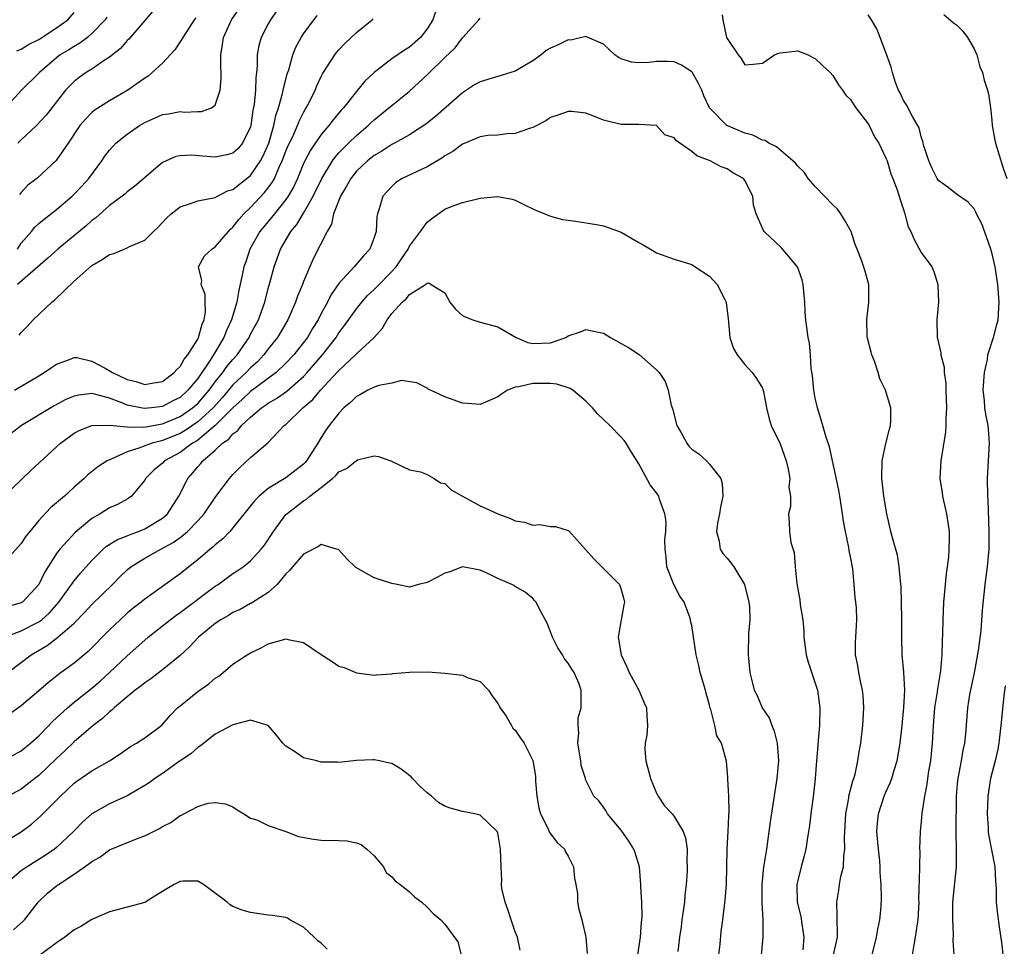
# Model space of a CAD drawing. Units: inches. Extents: x 2592000 to 2595000, y 1515000 to 1518000.
# Drawn here: x 2592705 to 2592816, y 1515204 to 1515309 of the extents above; entities that cross this region are included whole.
import ezdxf

# ---------------------------------------------------------------- set-up
doc = ezdxf.new("R2010")
doc.units = ezdxf.units.IN
doc.header["$MEASUREMENT"] = 0
doc.layers.add('LD25921515_2ft', color=62, linetype='Continuous')

msp = doc.modelspace()

# ---------------------------------------------------------------- linework, layer by layer
at = {"layer": 'LD25921515_2ft'}
for points, elevation in [([(2592704.6, 1515283), (2592705, 1515283.66), (2592706.17, 1515285), (2592706.53, 1515285.47), (2592707, 1515285.91), (2592707.59, 1515286.41), (2592709, 1515287.5), (2592710.76, 1515289), (2592711, 1515289.23), (2592711.87, 1515290.13), (2592712.66, 1515291), (2592714.15, 1515293), (2592714.48, 1515293.52), (2592715, 1515294.2), (2592715.37, 1515294.63), (2592715.74, 1515295), (2592717, 1515296.03), (2592718.42, 1515297), (2592719, 1515297.34), (2592721, 1515298.24), (2592721.68, 1515298.32), (2592723, 1515298.59), (2592723.47, 1515298.53), (2592725, 1515298.58), (2592725.42, 1515298.58), (2592726.56, 1515299), (2592727, 1515299.32), (2592727.56, 1515301), (2592727.66, 1515302.34), (2592727.65, 1515303), (2592727.61, 1515303.61), (2592727.61, 1515305), (2592727.81, 1515306.19), (2592727.91, 1515307), (2592728.85, 1515309), (2592730.22, 1515311)], 8680), ([(2592734.61, 1515311), (2592733.27, 1515309), (2592733, 1515308.53), (2592732.19, 1515307), (2592731.92, 1515306.08), (2592731.74, 1515305), (2592731.75, 1515303.75), (2592731.67, 1515303), (2592731.58, 1515302.42), (2592731.54, 1515301), (2592731.4, 1515299.4), (2592731.27, 1515298.73), (2592731.04, 1515297), (2592731, 1515296.86), (2592730.08, 1515295), (2592729.58, 1515294.42), (2592729, 1515293.88), (2592728.31, 1515293.69), (2592727, 1515293.43), (2592725.53, 1515293.53), (2592724.35, 1515293.65), (2592723, 1515293.58), (2592722.51, 1515293.49), (2592721, 1515292.82), (2592717.87, 1515290.13), (2592717, 1515289.48), (2592716.76, 1515289.24), (2592716.45, 1515289), (2592715, 1515287.95), (2592713.44, 1515286.56), (2592713, 1515286.25), (2592712.35, 1515285.65), (2592709.16, 1515283), (2592708.03, 1515281.97), (2592704.6, 1515279)], 8678), ([(2592720.77, 1515311), (2592717.19, 1515306.81), (2592717, 1515306.64), (2592716.25, 1515305.75), (2592715, 1515304.75), (2592714.3, 1515304.3), (2592713, 1515303.39), (2592712.36, 1515303), (2592711.56, 1515302.44), (2592711, 1515302.01), (2592710.04, 1515301), (2592707.83, 1515298.17), (2592706.72, 1515297), (2592705, 1515295.39), (2592704.63, 1515295)], 8684), ([(2592714.71, 1515309.29), (2592714.51, 1515309), (2592713, 1515307.42), (2592712.51, 1515307), (2592711.66, 1515306.34), (2592711, 1515305.98), (2592710.41, 1515305.59), (2592709.42, 1515305), (2592709, 1515304.68), (2592707.06, 1515303), (2592705.05, 1515301), (2592703.12, 1515298.88)], 8686), ([(2592752.01, 1515309.99), (2592751.64, 1515309), (2592751, 1515307.97), (2592750.25, 1515307), (2592749, 1515305.88), (2592748.44, 1515305.56), (2592747, 1515304.55), (2592745, 1515303.02), (2592743.96, 1515302.04), (2592743.12, 1515301), (2592743, 1515300.88), (2592741.52, 1515299), (2592741.27, 1515298.73), (2592740.35, 1515297.65), (2592739.88, 1515297), (2592739, 1515295.99), (2592737.78, 1515294.22), (2592737.14, 1515293), (2592737, 1515292.71), (2592736.3, 1515291), (2592735.9, 1515290.1), (2592735.27, 1515289), (2592735, 1515288.61), (2592733.7, 1515287), (2592732.04, 1515285), (2592730.92, 1515283), (2592730.44, 1515281.56), (2592730.23, 1515281), (2592730.04, 1515280.04), (2592729.65, 1515278.35), (2592729.42, 1515277), (2592728.82, 1515275), (2592728.25, 1515273.76), (2592727.97, 1515273), (2592726.79, 1515271), (2592726.43, 1515270.43), (2592725, 1515268.34), (2592723.9, 1515267), (2592723, 1515266.2), (2592722.2, 1515265.8), (2592721, 1515265.16), (2592719.78, 1515265), (2592718.92, 1515264.92), (2592717, 1515265.33), (2592716.42, 1515265.58), (2592715, 1515266.1), (2592713.46, 1515266.54), (2592713, 1515266.63), (2592711.54, 1515266.46), (2592711, 1515266.34), (2592710.06, 1515265.94), (2592708.75, 1515265.25), (2592705.03, 1515263), (2592703.88, 1515262.12)], 8672), ([(2592704.51, 1515305.49), (2592705, 1515305.67), (2592705.82, 1515306.18), (2592707, 1515306.76), (2592709, 1515308.09), (2592710.27, 1515309), (2592711, 1515309.81)], 8688), ([(2592704.76, 1515273.24), (2592705, 1515273.53), (2592705.72, 1515274.28), (2592706.35, 1515275), (2592708.47, 1515277), (2592708.77, 1515277.23), (2592711, 1515279.35), (2592713, 1515281.13), (2592714.19, 1515281.81), (2592715, 1515282.39), (2592715.48, 1515282.52), (2592716.68, 1515283), (2592717, 1515283.13), (2592717.28, 1515283.28), (2592719, 1515284.01), (2592719.98, 1515285), (2592720.51, 1515285.49), (2592721.48, 1515286.52), (2592722.01, 1515287), (2592723, 1515287.8), (2592724.17, 1515288.17), (2592725, 1515288.46), (2592726.8, 1515288.8), (2592727, 1515288.86), (2592727.24, 1515289), (2592728.39, 1515289.61), (2592729, 1515289.77), (2592731, 1515291.35), (2592732.13, 1515293), (2592732.43, 1515293.57), (2592733.05, 1515295), (2592733.65, 1515297), (2592733.86, 1515298.14), (2592734.17, 1515299), (2592734.63, 1515300.63), (2592734.7, 1515301), (2592735.15, 1515302.85), (2592735.32, 1515303.32), (2592735.79, 1515305), (2592736.13, 1515305.87), (2592736.74, 1515307), (2592737, 1515307.4), (2592738.54, 1515309.46)], 8676), ([(2592784.43, 1515309.57), (2592784.5, 1515309), (2592784.95, 1515307), (2592785, 1515306.88), (2592786.24, 1515305), (2592786.59, 1515304.59), (2592787, 1515303.87), (2592787.95, 1515303.95), (2592789, 1515304.08), (2592790.39, 1515305), (2592790.81, 1515305.19), (2592791, 1515305.25), (2592793, 1515305.46), (2592794.18, 1515305), (2592794.71, 1515304.71), (2592795, 1515304.6), (2592795.81, 1515303.81), (2592796.7, 1515303), (2592797, 1515302.67), (2592797.61, 1515301.61), (2592798.07, 1515301), (2592798.44, 1515300.44), (2592799, 1515299.94), (2592799.36, 1515299.36), (2592799.61, 1515299), (2592801, 1515297.18), (2592801.11, 1515297), (2592801.71, 1515295.71), (2592802.18, 1515295), (2592803, 1515293.32), (2592803.13, 1515293), (2592803.55, 1515291.55), (2592803.8, 1515291), (2592804.29, 1515289.71), (2592804.61, 1515288.61), (2592805, 1515287.48), (2592805.1, 1515287.1), (2592805.15, 1515287), (2592805.54, 1515285.54), (2592805.83, 1515285), (2592806.18, 1515284.18), (2592807, 1515282.63), (2592808.19, 1515281), (2592808.45, 1515280.45), (2592808.9, 1515279), (2592808.96, 1515277), (2592808.77, 1515275), (2592808.8, 1515273), (2592808.86, 1515272.86), (2592809.23, 1515271.23), (2592809.23, 1515271), (2592809.61, 1515269.61), (2592809.6, 1515269), (2592809.79, 1515267.79), (2592809.79, 1515267), (2592809.86, 1515265), (2592809.78, 1515263.78), (2592809.81, 1515263), (2592809.76, 1515262.24), (2592809.21, 1515259), (2592809.13, 1515257), (2592809.38, 1515255.38), (2592809.42, 1515255), (2592809.53, 1515254.47), (2592809.87, 1515253), (2592810.03, 1515252.03), (2592810.16, 1515251), (2592810.18, 1515250.18), (2592810.15, 1515249), (2592810.08, 1515248.08), (2592809.82, 1515246.18), (2592809.54, 1515243), (2592809.45, 1515241), (2592809.42, 1515239.42), (2592809.38, 1515238.62), (2592809.35, 1515237), (2592809.19, 1515235.19), (2592808.84, 1515233.16), (2592808.81, 1515232.81), (2592808.52, 1515231), (2592808.34, 1515229), (2592808.23, 1515227), (2592808.04, 1515225), (2592807.84, 1515223.84), (2592807.71, 1515223), (2592807.65, 1515222.35), (2592807.38, 1515221), (2592807.09, 1515219.09), (2592807, 1515218.1), (2592806.87, 1515217), (2592806.81, 1515215), (2592806.83, 1515214.83), (2592806.81, 1515213), (2592806.82, 1515212.82), (2592806.71, 1515209.29), (2592806.72, 1515209), (2592806.62, 1515207), (2592806.54, 1515206.54), (2592806.33, 1515205), (2592806.15, 1515204.15), (2592805.96, 1515203)], 8670), ([(2592810.75, 1515203), (2592810.61, 1515204.61), (2592810.65, 1515205.35), (2592810.57, 1515207), (2592810.57, 1515208.57), (2592810.58, 1515209), (2592811.01, 1515213), (2592811, 1515215), (2592810.96, 1515216.96), (2592811, 1515221), (2592811.17, 1515222.83), (2592811.19, 1515223), (2592811.58, 1515225), (2592811.77, 1515226.23), (2592811.94, 1515227), (2592812.05, 1515228.05), (2592812.28, 1515231), (2592812.53, 1515232.53), (2592813.04, 1515234.96), (2592813.5, 1515237.5), (2592813.78, 1515239.78), (2592813.93, 1515242.07), (2592814.26, 1515245), (2592814.52, 1515247), (2592814.69, 1515249), (2592814.72, 1515251), (2592814.59, 1515254.59), (2592814.56, 1515255), (2592814.52, 1515257), (2592814.61, 1515259), (2592814.75, 1515261), (2592814.61, 1515262.61), (2592814.6, 1515263), (2592814.31, 1515264.31), (2592814.23, 1515265), (2592814.17, 1515265.83), (2592814.03, 1515267), (2592814.16, 1515269), (2592814.5, 1515270.5), (2592814.57, 1515271), (2592815.21, 1515273), (2592815.56, 1515274.44), (2592815.71, 1515275), (2592815.84, 1515277), (2592815.69, 1515279), (2592815.38, 1515281), (2592815, 1515282.62), (2592814.89, 1515283), (2592814.4, 1515284.4), (2592813.86, 1515285.86), (2592813.28, 1515287), (2592813.2, 1515287.2), (2592813, 1515287.55), (2592812.31, 1515288.31), (2592811, 1515289.22), (2592810.01, 1515290.01), (2592809, 1515290.72), (2592808.82, 1515291), (2592808.22, 1515292.22), (2592807.85, 1515293), (2592807.29, 1515294.71), (2592807.22, 1515295), (2592807.2, 1515295.2), (2592807, 1515295.74), (2592806.76, 1515296.76), (2592806.04, 1515297.96), (2592805.35, 1515299.35), (2592805, 1515299.85), (2592804.64, 1515300.64), (2592804.44, 1515301), (2592804.1, 1515301.9), (2592803.75, 1515303), (2592803.61, 1515303.61), (2592803, 1515305.3), (2592802.36, 1515307), (2592801.96, 1515307.96), (2592801.36, 1515309), (2592801, 1515309.57)], 8672), ([(2592809.58, 1515309.58), (2592810.66, 1515308.66), (2592811, 1515308.42), (2592811.71, 1515307.71), (2592812.23, 1515307), (2592813, 1515305.71), (2592813.3, 1515305), (2592813.66, 1515303.66), (2592813.95, 1515303), (2592814.14, 1515302.14), (2592814.52, 1515301), (2592814.61, 1515300.61), (2592814.86, 1515299), (2592815, 1515297.62), (2592815.04, 1515297), (2592815.36, 1515295.36), (2592815.41, 1515295), (2592816.27, 1515292.27), (2592816.72, 1515291)], 8674), ([(2592703, 1515254.92), (2592706.1, 1515257.9), (2592709.45, 1515261), (2592711, 1515262.13), (2592711.56, 1515262.44), (2592713, 1515263), (2592715, 1515263.03), (2592717, 1515262.84), (2592718.81, 1515262.81), (2592719.13, 1515262.87), (2592721, 1515263.18), (2592723, 1515264.02), (2592724.42, 1515265), (2592725, 1515265.52), (2592726.29, 1515267), (2592727, 1515267.97), (2592727.84, 1515269), (2592728.32, 1515269.69), (2592729, 1515270.5), (2592729.47, 1515271), (2592730.82, 1515273), (2592731, 1515273.37), (2592731.88, 1515275), (2592732.61, 1515277), (2592733, 1515278.53), (2592733.19, 1515279.19), (2592733.67, 1515281), (2592734.39, 1515283), (2592735.56, 1515285), (2592736.23, 1515285.77), (2592737, 1515287.07), (2592738.1, 1515289), (2592739.06, 1515291), (2592740.28, 1515293), (2592740.57, 1515293.43), (2592741, 1515293.9), (2592742.09, 1515295), (2592743, 1515295.89), (2592744.32, 1515297), (2592744.66, 1515297.34), (2592745, 1515297.65), (2592746.68, 1515299), (2592747, 1515299.28), (2592749, 1515300.91), (2592751.13, 1515302.87), (2592753, 1515304.71), (2592754.17, 1515305.83), (2592755, 1515306.94), (2592755.07, 1515307), (2592756.86, 1515309), (2592757, 1515309.18)], 8670), ([(2592704.25, 1515267), (2592707, 1515268.65), (2592707.62, 1515269), (2592708.42, 1515269.58), (2592709, 1515269.97), (2592710.49, 1515270.49), (2592711, 1515270.71), (2592711.3, 1515270.7), (2592713, 1515270.29), (2592714.51, 1515269.49), (2592715.36, 1515269), (2592717, 1515268.21), (2592717.99, 1515267.99), (2592719, 1515267.64), (2592719.81, 1515267.81), (2592721, 1515267.99), (2592722.34, 1515269), (2592722.65, 1515269.35), (2592723, 1515269.68), (2592723.48, 1515270.52), (2592723.87, 1515271), (2592725, 1515272.81), (2592725.1, 1515273), (2592725.52, 1515274.48), (2592725.75, 1515275), (2592725.9, 1515275.9), (2592725.86, 1515277), (2592725.86, 1515277.86), (2592725.41, 1515279), (2592725.46, 1515279.46), (2592725.08, 1515281), (2592725.78, 1515282.22), (2592726.59, 1515283), (2592727, 1515283.25), (2592728.49, 1515285), (2592728.73, 1515285.27), (2592729, 1515285.47), (2592729.65, 1515286.35), (2592730.25, 1515287), (2592731, 1515287.7), (2592732.59, 1515289.41), (2592733.45, 1515290.55), (2592733.69, 1515291), (2592734.2, 1515292.2), (2592734.59, 1515293), (2592735, 1515294.09), (2592735.27, 1515294.73), (2592735.77, 1515295.77), (2592736.32, 1515297), (2592736.5, 1515297.5), (2592737, 1515298.5), (2592737.18, 1515298.82), (2592737.31, 1515299), (2592737.63, 1515299.63), (2592738.3, 1515301), (2592738.5, 1515301.5), (2592739, 1515302.56), (2592739.15, 1515302.85), (2592739.73, 1515303.73), (2592740.54, 1515305), (2592740.73, 1515305.27), (2592741, 1515305.58), (2592741.68, 1515306.32), (2592743, 1515307.56), (2592744.77, 1515309), (2592744.89, 1515309.11)], 8674), ([(2592724.78, 1515309.22), (2592724.6, 1515309), (2592723.3, 1515307), (2592723.22, 1515306.78), (2592722.42, 1515305.58), (2592721, 1515304.07), (2592719.86, 1515303), (2592719.39, 1515302.61), (2592719, 1515302.37), (2592717.09, 1515301), (2592715, 1515299.81), (2592713.28, 1515298.72), (2592713, 1515298.48), (2592712.27, 1515297.73), (2592711.66, 1515297), (2592710.32, 1515295), (2592708.97, 1515293.03), (2592706.76, 1515291), (2592705.77, 1515290.23), (2592705, 1515289.42), (2592704.81, 1515289.19)], 8682), ([(2592801.43, 1515203), (2592801.92, 1515205), (2592802.07, 1515205.93), (2592802.32, 1515207), (2592802.45, 1515208.45), (2592802.5, 1515209.49), (2592802.46, 1515211), (2592802.34, 1515212.34), (2592802.36, 1515213), (2592802.32, 1515213.68), (2592802.16, 1515215), (2592801.99, 1515217), (2592802.05, 1515217.95), (2592802.15, 1515219), (2592802.81, 1515221), (2592803, 1515221.46), (2592803.5, 1515222.5), (2592803.68, 1515223), (2592803.95, 1515223.95), (2592804.27, 1515225), (2592804.62, 1515227), (2592804.85, 1515229), (2592805.04, 1515231.04), (2592805.13, 1515233), (2592805.05, 1515235.05), (2592804.86, 1515237), (2592804.79, 1515239), (2592804.81, 1515241), (2592804.78, 1515243), (2592804.73, 1515244.73), (2592804.64, 1515245.36), (2592804.52, 1515247), (2592804.3, 1515248.3), (2592803.74, 1515250.26), (2592803.55, 1515251), (2592803.09, 1515253), (2592802.76, 1515255), (2592802.52, 1515257), (2592802.58, 1515259), (2592803, 1515260.95), (2592803.39, 1515262.61), (2592803.51, 1515263), (2592803.57, 1515263.57), (2592803.55, 1515265), (2592802.96, 1515267), (2592802.3, 1515268.3), (2592802.14, 1515269), (2592801.71, 1515270.29), (2592801.41, 1515271), (2592801.32, 1515271.32), (2592800.91, 1515272.91), (2592800.89, 1515273.11), (2592800.83, 1515275), (2592801.07, 1515277), (2592801.07, 1515279), (2592801, 1515279.26), (2592800.61, 1515280.61), (2592800.25, 1515281.75), (2592799.75, 1515283), (2592799.52, 1515283.52), (2592799.05, 1515285), (2592798.31, 1515286.31), (2592797.89, 1515287), (2592797.52, 1515287.52), (2592797, 1515288.01), (2592796.04, 1515289), (2592795, 1515290.11), (2592794.2, 1515291), (2592793.72, 1515291.73), (2592793, 1515292.41), (2592792.74, 1515292.74), (2592792.47, 1515293), (2592790.59, 1515294.59), (2592789.73, 1515295), (2592789.3, 1515295.3), (2592789, 1515295.36), (2592787.91, 1515295.92), (2592787, 1515296.15), (2592786.39, 1515296.39), (2592784.97, 1515297), (2592783.01, 1515299), (2592782.38, 1515300.38), (2592782.14, 1515301), (2592781.77, 1515301.77), (2592781.04, 1515303.04), (2592781, 1515303.08), (2592779.84, 1515303.84), (2592779, 1515304.23), (2592778.25, 1515304.25), (2592777, 1515304.26), (2592776.16, 1515304.16), (2592775, 1515304.11), (2592774.18, 1515304.18), (2592773, 1515304.55), (2592772.7, 1515304.7), (2592772.29, 1515305), (2592771, 1515306.22), (2592769.07, 1515307.07), (2592769, 1515307.08), (2592767.31, 1515306.69), (2592767, 1515306.7), (2592765.85, 1515306.15), (2592765, 1515305.79), (2592764.5, 1515305.5), (2592763.94, 1515305), (2592763, 1515304.34), (2592761, 1515303.15), (2592759, 1515302.57), (2592758.36, 1515302.36), (2592757, 1515301.96), (2592756.39, 1515301.61), (2592755, 1515300.73), (2592751.96, 1515298.04), (2592750.85, 1515297.15), (2592749, 1515295.96), (2592747.3, 1515295), (2592747, 1515294.85), (2592745.89, 1515294.11), (2592745, 1515293.61), (2592744.25, 1515293), (2592743, 1515291.82), (2592742.34, 1515291), (2592741.87, 1515290.13), (2592741.17, 1515289), (2592740.41, 1515287), (2592740.16, 1515285.84), (2592739.66, 1515285), (2592738.09, 1515281.91), (2592737, 1515279.31), (2592736.88, 1515279), (2592736.32, 1515277.68), (2592736.09, 1515277), (2592735.21, 1515275), (2592734.03, 1515273), (2592733, 1515271.68), (2592732.5, 1515271), (2592731.77, 1515270.23), (2592731, 1515269.54), (2592730.5, 1515269), (2592729, 1515267.62), (2592727.8, 1515266.2), (2592726.74, 1515265), (2592725, 1515263.42), (2592723.57, 1515262.43), (2592723, 1515262.12), (2592721, 1515261.29), (2592720.75, 1515261.25), (2592719.84, 1515261), (2592719, 1515260.69), (2592718.46, 1515260.46), (2592717, 1515260.03), (2592715.18, 1515259.18), (2592715, 1515259.13), (2592714.76, 1515259), (2592713.69, 1515258.31), (2592712.57, 1515257.43), (2592712.12, 1515257), (2592711, 1515256.02), (2592709.9, 1515255), (2592708.34, 1515253.66), (2592707, 1515252.23), (2592705.97, 1515251), (2592705.54, 1515250.46), (2592705, 1515249.65), (2592703, 1515247.41)], 8668), ([(2592797.06, 1515203), (2592797.5, 1515205), (2592797.53, 1515205.53), (2592797.49, 1515207), (2592797.49, 1515207.49), (2592797.42, 1515209), (2592797.66, 1515210.34), (2592797.75, 1515211), (2592797.91, 1515211.91), (2592798.18, 1515213), (2592798.25, 1515214.25), (2592798.35, 1515215), (2592798.32, 1515216.32), (2592798.45, 1515219), (2592798.79, 1515220.79), (2592798.81, 1515221), (2592799.26, 1515222.74), (2592799.36, 1515223), (2592799.5, 1515223.5), (2592799.83, 1515225), (2592799.97, 1515226.03), (2592800.14, 1515227), (2592800.39, 1515229), (2592800.51, 1515231), (2592800.42, 1515232.42), (2592800.36, 1515233), (2592800.14, 1515233.86), (2592799.93, 1515235), (2592799.82, 1515235.82), (2592799.57, 1515237), (2592799.57, 1515238.43), (2592799.59, 1515239), (2592799.71, 1515241), (2592799.65, 1515242.35), (2592799.6, 1515243), (2592799.52, 1515243.52), (2592799.41, 1515245), (2592799.24, 1515246.76), (2592799, 1515248.11), (2592798.85, 1515248.85), (2592798.81, 1515249.19), (2592798.41, 1515251), (2592798.18, 1515252.18), (2592798.07, 1515253), (2592797.77, 1515255), (2592797.68, 1515255.68), (2592796.59, 1515260.59), (2592796.2, 1515261.8), (2592795.66, 1515263.66), (2592795.25, 1515265), (2592795, 1515266.12), (2592794.83, 1515267), (2592794.68, 1515268.68), (2592794.52, 1515269.48), (2592794.46, 1515271), (2592794.34, 1515272.34), (2592794.19, 1515273), (2592793.91, 1515275), (2592793.85, 1515275.85), (2592793.82, 1515277), (2592793.64, 1515279), (2592793.51, 1515279.51), (2592792.99, 1515280.99), (2592791.16, 1515283.16), (2592789.2, 1515285), (2592789.11, 1515285.11), (2592788.31, 1515287), (2592787.99, 1515287.99), (2592787.9, 1515289), (2592787, 1515290.79), (2592786.85, 1515291), (2592785.66, 1515291.66), (2592785, 1515292.08), (2592784.32, 1515292.32), (2592783.1, 1515293), (2592781.56, 1515293.56), (2592781, 1515294.05), (2592779.65, 1515295), (2592779.26, 1515295.26), (2592779, 1515295.63), (2592777.95, 1515295.95), (2592777, 1515297), (2592775, 1515297.13), (2592773, 1515297.11), (2592771, 1515297.61), (2592769.97, 1515298.03), (2592769, 1515298.39), (2592767.42, 1515298.58), (2592767, 1515298.61), (2592765.83, 1515298.17), (2592765, 1515297.91), (2592764.47, 1515297.53), (2592763.44, 1515297), (2592763, 1515296.79), (2592762.71, 1515296.71), (2592761, 1515296.09), (2592760.06, 1515296.06), (2592759, 1515295.93), (2592757.88, 1515295.88), (2592757, 1515295.73), (2592755, 1515294.91), (2592753.93, 1515294.07), (2592753, 1515293.56), (2592752.68, 1515293.32), (2592751, 1515292.33), (2592748.18, 1515291), (2592747.46, 1515290.54), (2592747, 1515290.11), (2592746.46, 1515289.54), (2592745.97, 1515289), (2592745.57, 1515287.57), (2592745.37, 1515287), (2592745.29, 1515286.71), (2592745.22, 1515285), (2592745, 1515284.31), (2592744.52, 1515283), (2592743.78, 1515282.22), (2592742.74, 1515281), (2592741, 1515279.12), (2592740.14, 1515277.86), (2592739.72, 1515277), (2592739, 1515275.71), (2592738.64, 1515275), (2592738.01, 1515273.99), (2592737.45, 1515273), (2592737, 1515272.4), (2592735.89, 1515271), (2592735, 1515270.06), (2592733.91, 1515269), (2592731, 1515266.87), (2592730.05, 1515265.95), (2592729, 1515265.02), (2592727, 1515263), (2592725, 1515261.36), (2592724.79, 1515261.21), (2592724.4, 1515261), (2592723, 1515259.96), (2592721.24, 1515259), (2592721, 1515258.75), (2592720.05, 1515257.95), (2592719.1, 1515257), (2592719, 1515256.81), (2592717.49, 1515255), (2592717, 1515254.66), (2592715.93, 1515254.07), (2592715, 1515253.67), (2592713.96, 1515253), (2592713, 1515252.45), (2592711.11, 1515250.89), (2592709.37, 1515249), (2592709, 1515248.5), (2592707.64, 1515246.36), (2592707, 1515244.99), (2592705.16, 1515243), (2592705, 1515242.9), (2592703.51, 1515242.49)], 8666), ([(2592703.02, 1515238.98), (2592705, 1515239.73), (2592707, 1515240.76), (2592707.33, 1515241), (2592708.22, 1515241.78), (2592709.28, 1515243), (2592711, 1515245.42), (2592711.72, 1515246.28), (2592713, 1515247.72), (2592714.3, 1515249), (2592714.67, 1515249.33), (2592715.9, 1515250.1), (2592717, 1515250.51), (2592717.34, 1515250.66), (2592718.29, 1515251), (2592719, 1515251.28), (2592721, 1515252.5), (2592721.58, 1515253), (2592722.87, 1515255), (2592723.87, 1515257), (2592724.41, 1515257.59), (2592725, 1515258.31), (2592725.33, 1515258.67), (2592725.58, 1515259), (2592727, 1515260.21), (2592727.83, 1515261), (2592728.54, 1515261.46), (2592729, 1515262.05), (2592729.56, 1515262.44), (2592729.98, 1515263), (2592731, 1515263.97), (2592732.23, 1515265), (2592732.7, 1515265.3), (2592733, 1515265.53), (2592733.93, 1515266.07), (2592735.09, 1515266.91), (2592737, 1515268.56), (2592737.42, 1515269), (2592739.15, 1515271), (2592740.68, 1515273), (2592741, 1515273.5), (2592741.65, 1515274.35), (2592743, 1515276.23), (2592743.62, 1515277), (2592744.26, 1515277.74), (2592745, 1515278.41), (2592745.29, 1515278.71), (2592747, 1515280.45), (2592747.49, 1515281), (2592748.09, 1515281.91), (2592748.84, 1515283), (2592749, 1515283.32), (2592750.26, 1515285), (2592751, 1515286.07), (2592751.52, 1515286.48), (2592753, 1515287.51), (2592753.85, 1515287.85), (2592755, 1515288.27), (2592756.7, 1515288.7), (2592757, 1515288.76), (2592759, 1515288.98), (2592760.65, 1515288.65), (2592761, 1515288.55), (2592762.03, 1515288.03), (2592763, 1515287.58), (2592763.39, 1515287.39), (2592765, 1515286.75), (2592766.36, 1515286.36), (2592767, 1515286.27), (2592767.83, 1515286.17), (2592770.21, 1515285.79), (2592771, 1515285.64), (2592773, 1515284.91), (2592775, 1515283.73), (2592775.5, 1515283.5), (2592776.32, 1515283), (2592777, 1515282.57), (2592779, 1515281.86), (2592781, 1515281.25), (2592781.4, 1515281), (2592783, 1515279.92), (2592783.89, 1515279), (2592784.73, 1515277.27), (2592784.88, 1515277), (2592784.91, 1515276.91), (2592785.13, 1515275.13), (2592785.33, 1515273), (2592785.73, 1515271.73), (2592786.14, 1515271), (2592787, 1515269.94), (2592787.86, 1515269), (2592788.32, 1515268.32), (2592789, 1515267.24), (2592789.07, 1515267.07), (2592789.12, 1515266.88), (2592789.46, 1515265), (2592789.77, 1515263.77), (2592790, 1515263), (2592791, 1515260.93), (2592791.69, 1515259), (2592791.93, 1515258.07), (2592792.11, 1515257), (2592792.01, 1515256.01), (2592792.17, 1515255), (2592792.17, 1515253.83), (2592791.97, 1515253), (2592792.03, 1515252.03), (2592792.08, 1515251), (2592792.24, 1515249.76), (2592792.6, 1515248.6), (2592792.72, 1515247), (2592792.91, 1515245.09), (2592793.24, 1515243.24), (2592793.3, 1515242.7), (2592793.57, 1515241), (2592793.69, 1515239.69), (2592793.71, 1515239), (2592793.98, 1515237), (2592794.2, 1515236.2), (2592795, 1515233.82), (2592795.26, 1515233), (2592795.52, 1515231), (2592795.46, 1515229), (2592795.33, 1515227.33), (2592795.27, 1515226.73), (2592795.15, 1515225), (2592794.98, 1515223), (2592794.78, 1515221.22), (2592794.49, 1515219), (2592794.34, 1515217.66), (2592794.24, 1515217), (2592794.06, 1515216.06), (2592793.91, 1515215), (2592793.75, 1515214.25), (2592793.39, 1515213), (2592793, 1515211.44), (2592792.91, 1515211), (2592792.95, 1515209), (2592793.36, 1515207.36), (2592793.46, 1515206.54), (2592793.68, 1515205), (2592793.58, 1515203.58)], 8664), ([(2592703.5, 1515235), (2592706.12, 1515237), (2592707.93, 1515238.07), (2592709.14, 1515239), (2592711, 1515240.62), (2592712.19, 1515241.81), (2592713, 1515242.71), (2592715.34, 1515245), (2592716.16, 1515245.84), (2592717, 1515246.65), (2592717.43, 1515247), (2592719, 1515247.97), (2592720.82, 1515249), (2592722.24, 1515249.76), (2592723, 1515250.33), (2592723.4, 1515250.6), (2592723.84, 1515251), (2592725, 1515252.19), (2592725.74, 1515253), (2592727.05, 1515254.95), (2592728.59, 1515257), (2592729, 1515257.45), (2592729.76, 1515258.24), (2592731, 1515259.37), (2592732.96, 1515261.04), (2592734.82, 1515263), (2592735, 1515263.14), (2592736.9, 1515265), (2592738.05, 1515265.95), (2592738.92, 1515267), (2592740.88, 1515269.12), (2592741, 1515269.26), (2592742.89, 1515271), (2592743, 1515271.12), (2592745, 1515272.98), (2592745.95, 1515274.05), (2592746.46, 1515275), (2592747, 1515275.7), (2592748.16, 1515277), (2592748.62, 1515277.38), (2592749, 1515277.86), (2592750.82, 1515279), (2592751, 1515279.15), (2592751.18, 1515279.18), (2592751.45, 1515279), (2592753, 1515278.03), (2592753.59, 1515277), (2592754.21, 1515276.21), (2592755, 1515275.49), (2592755.32, 1515275.32), (2592756.18, 1515275), (2592757, 1515274.72), (2592759, 1515274.2), (2592761.1, 1515273), (2592762.41, 1515272.41), (2592763, 1515272.3), (2592765, 1515272.38), (2592766.72, 1515273), (2592767, 1515273.16), (2592768.39, 1515273.61), (2592769, 1515273.9), (2592770.42, 1515273.58), (2592771, 1515273.47), (2592771.79, 1515273), (2592773, 1515272.32), (2592773.83, 1515271.83), (2592775.04, 1515271.04), (2592777, 1515269.33), (2592777.29, 1515269), (2592778, 1515268), (2592778.33, 1515267), (2592778.68, 1515265.32), (2592778.84, 1515264.84), (2592779, 1515264.19), (2592779.31, 1515263), (2592779.75, 1515262.25), (2592780.43, 1515261), (2592780.66, 1515260.66), (2592781, 1515260.34), (2592781.79, 1515259.79), (2592782.66, 1515259), (2592783, 1515258.61), (2592784.28, 1515257), (2592784.43, 1515256.43), (2592784.52, 1515255), (2592784.26, 1515253.74), (2592784.14, 1515253), (2592783.93, 1515251.93), (2592783.8, 1515251), (2592784.1, 1515249.9), (2592784.22, 1515249), (2592784.51, 1515248.51), (2592785, 1515247.97), (2592785.43, 1515247.43), (2592785.75, 1515247), (2592786.99, 1515244.99), (2592787.48, 1515243), (2592787.53, 1515242.47), (2592787.56, 1515241), (2592787.44, 1515239.44), (2592787.4, 1515237), (2592787.59, 1515235), (2592787.75, 1515234.25), (2592788.08, 1515233), (2592788.41, 1515232.41), (2592788.99, 1515231), (2592789.81, 1515229.81), (2592790.07, 1515229), (2592790.35, 1515228.35), (2592790.67, 1515227), (2592790.81, 1515225), (2592790.65, 1515223), (2592789.9, 1515218.1), (2592789.55, 1515215.55), (2592789.45, 1515215), (2592789.18, 1515213.18), (2592789.14, 1515213), (2592788.94, 1515211), (2592788.93, 1515208.93), (2592789.06, 1515207), (2592789.07, 1515205), (2592788.86, 1515203)], 8662), ([(2592784.08, 1515203), (2592784.21, 1515204.21), (2592784.34, 1515205.66), (2592784.5, 1515207), (2592784.78, 1515209.22), (2592784.94, 1515211), (2592785, 1515215), (2592785.11, 1515217), (2592785.18, 1515218.82), (2592785.22, 1515219.22), (2592785.19, 1515221), (2592785.09, 1515222.91), (2592785.1, 1515223.1), (2592784.95, 1515224.95), (2592784.38, 1515227), (2592783.85, 1515227.84), (2592783.63, 1515229), (2592783.17, 1515230.83), (2592783.06, 1515231.06), (2592783, 1515231.36), (2592782.62, 1515232.62), (2592782.55, 1515233), (2592781.95, 1515235), (2592781.79, 1515235.79), (2592781.49, 1515237), (2592781, 1515240.35), (2592780.87, 1515240.87), (2592780.87, 1515241), (2592780.82, 1515241.18), (2592780.12, 1515243), (2592779.66, 1515243.66), (2592778.97, 1515244.97), (2592778.18, 1515247), (2592778.09, 1515248.09), (2592777.97, 1515249), (2592777.95, 1515250.05), (2592778.05, 1515251), (2592778.1, 1515252.1), (2592777.96, 1515253), (2592777.34, 1515254.66), (2592777.26, 1515255), (2592777, 1515255.39), (2592776.3, 1515256.3), (2592775, 1515258.68), (2592774.1, 1515260.1), (2592773.57, 1515261), (2592773.32, 1515261.32), (2592773, 1515261.69), (2592771.71, 1515263), (2592771, 1515263.7), (2592770.33, 1515264.33), (2592769.76, 1515265), (2592769, 1515265.77), (2592767.51, 1515267), (2592767.21, 1515267.21), (2592765.71, 1515267.7), (2592765, 1515267.75), (2592763.77, 1515267.77), (2592763, 1515267.76), (2592761.38, 1515267.38), (2592761, 1515267.36), (2592760.13, 1515267), (2592759.44, 1515266.56), (2592759, 1515266.24), (2592757, 1515265.4), (2592756.58, 1515265.42), (2592755, 1515265.54), (2592753, 1515266.24), (2592751.39, 1515267), (2592751.14, 1515267.14), (2592751, 1515267.23), (2592749.84, 1515267.84), (2592748.11, 1515268.11), (2592747, 1515267.82), (2592745.55, 1515267.55), (2592745, 1515267.35), (2592744.28, 1515267), (2592743.46, 1515266.54), (2592743, 1515266.31), (2592742.35, 1515265.65), (2592741.57, 1515265), (2592741, 1515264.39), (2592739.9, 1515263), (2592739.53, 1515262.47), (2592739, 1515261.65), (2592738.61, 1515261), (2592737.35, 1515259), (2592737.19, 1515258.81), (2592737, 1515258.63), (2592735, 1515257.09), (2592733, 1515255.87), (2592731.98, 1515255), (2592731.49, 1515254.51), (2592731, 1515253.89), (2592729, 1515251.41), (2592728.64, 1515251), (2592727.84, 1515250.16), (2592727, 1515249.5), (2592726.75, 1515249.25), (2592726.43, 1515249), (2592725, 1515247.78), (2592724, 1515247), (2592723, 1515246.2), (2592719, 1515243.33), (2592718.61, 1515243), (2592717.7, 1515242.3), (2592717, 1515241.72), (2592716.2, 1515241), (2592715, 1515239.86), (2592712.6, 1515237.4), (2592711, 1515236.09), (2592709.53, 1515235), (2592709.22, 1515234.78), (2592708.11, 1515233.89), (2592707, 1515232.92), (2592705, 1515231.24), (2592703.69, 1515230.31)], 8660), ([(2592703, 1515225.04), (2592705, 1515226.13), (2592706.06, 1515227), (2592707, 1515227.82), (2592708.14, 1515229), (2592708.55, 1515229.45), (2592710.23, 1515231), (2592711, 1515231.65), (2592713, 1515233.23), (2592713.95, 1515234.05), (2592715, 1515235), (2592717, 1515236.91), (2592719, 1515238.68), (2592719.38, 1515239), (2592721.87, 1515241), (2592722.51, 1515241.49), (2592723, 1515241.83), (2592727, 1515244.78), (2592727.33, 1515245), (2592729, 1515246.22), (2592729.48, 1515246.52), (2592730.15, 1515247), (2592731, 1515247.68), (2592732.21, 1515249), (2592732.56, 1515249.44), (2592733.59, 1515251), (2592735, 1515252.91), (2592735.09, 1515253), (2592737, 1515254.46), (2592737.35, 1515254.65), (2592737.72, 1515255), (2592739, 1515255.97), (2592740.27, 1515257), (2592740.66, 1515257.34), (2592741, 1515257.75), (2592741.88, 1515258.12), (2592743, 1515259.06), (2592743.12, 1515259.12), (2592745, 1515259.58), (2592745.5, 1515259.5), (2592746.9, 1515259), (2592749, 1515257.98), (2592750.26, 1515257.74), (2592751, 1515257.45), (2592751.79, 1515257), (2592752.52, 1515256.52), (2592753, 1515256.44), (2592753.73, 1515255.73), (2592755.01, 1515255), (2592757, 1515253.9), (2592757.63, 1515253.63), (2592759, 1515252.98), (2592760.45, 1515252.45), (2592761, 1515252.22), (2592762.04, 1515252.04), (2592763, 1515251.73), (2592763.77, 1515251.77), (2592765, 1515251.55), (2592765.56, 1515251.56), (2592767, 1515251.11), (2592767.08, 1515251.08), (2592768, 1515250), (2592769.9, 1515247.9), (2592772.79, 1515245), (2592772.85, 1515244.86), (2592773, 1515244.41), (2592773.31, 1515243.31), (2592773.37, 1515243), (2592773.3, 1515242.7), (2592773, 1515241), (2592772.65, 1515239), (2592773.01, 1515237), (2592773.64, 1515235.64), (2592773.91, 1515235), (2592774.98, 1515233), (2592775.59, 1515231.59), (2592775.87, 1515231), (2592775.9, 1515230.1), (2592775.97, 1515229), (2592775.91, 1515227.91), (2592775.71, 1515227), (2592775.68, 1515226.32), (2592775.81, 1515225), (2592776.31, 1515223), (2592777, 1515221.35), (2592777.2, 1515221), (2592777.92, 1515219.92), (2592778.77, 1515219), (2592779, 1515218.69), (2592780.04, 1515217), (2592780.28, 1515216.28), (2592780.46, 1515215), (2592780.44, 1515213.56), (2592780.48, 1515213), (2592780.48, 1515212.48), (2592780.38, 1515211), (2592780.23, 1515209.77), (2592780.17, 1515209), (2592779.89, 1515207), (2592779.8, 1515206.2), (2592779.6, 1515205), (2592779.4, 1515203.4)], 8658), ([(2592774.89, 1515203), (2592775.19, 1515205), (2592775.3, 1515206.7), (2592775.35, 1515207), (2592775.38, 1515207.38), (2592775.33, 1515209), (2592775.23, 1515210.77), (2592775.24, 1515211), (2592775.06, 1515213), (2592774.57, 1515214.57), (2592774.42, 1515215), (2592773.88, 1515215.88), (2592773, 1515217.15), (2592771.45, 1515219), (2592771.3, 1515219.3), (2592771, 1515219.75), (2592770.46, 1515220.46), (2592769.91, 1515221), (2592769, 1515222.82), (2592768.94, 1515223), (2592768.48, 1515224.48), (2592768.42, 1515225), (2592768.08, 1515227), (2592768.19, 1515228.19), (2592768.11, 1515229), (2592768.13, 1515229.87), (2592768.46, 1515231), (2592768.48, 1515232.48), (2592768.48, 1515233), (2592768.2, 1515233.8), (2592767.68, 1515235), (2592767.39, 1515235.39), (2592767, 1515236.08), (2592766.57, 1515236.57), (2592766.36, 1515237), (2592765.81, 1515237.81), (2592765.21, 1515239), (2592765, 1515239.62), (2592764.61, 1515240.61), (2592763.66, 1515242.34), (2592763.36, 1515243), (2592763.19, 1515243.19), (2592763, 1515243.39), (2592762.11, 1515244.11), (2592761, 1515244.76), (2592760.87, 1515244.87), (2592759, 1515245.68), (2592758.12, 1515246.12), (2592757, 1515246.61), (2592755, 1515247), (2592753.56, 1515246.44), (2592753, 1515246.29), (2592752.18, 1515245.82), (2592751, 1515245.23), (2592750.03, 1515245), (2592749, 1515244.69), (2592747.61, 1515245), (2592747, 1515245.1), (2592745, 1515245.74), (2592742.92, 1515246.92), (2592741.91, 1515247.91), (2592741, 1515248.9), (2592740.94, 1515248.94), (2592740.74, 1515249), (2592739, 1515249.52), (2592738.71, 1515249.29), (2592737, 1515248.42), (2592735.73, 1515247), (2592735.42, 1515246.58), (2592735, 1515246.2), (2592734.01, 1515245), (2592733, 1515244.07), (2592731.11, 1515242.89), (2592731, 1515242.84), (2592729.83, 1515242.17), (2592729, 1515241.81), (2592728.51, 1515241.49), (2592727.64, 1515241), (2592727, 1515240.57), (2592725.08, 1515239), (2592724.09, 1515237.91), (2592723, 1515236.93), (2592721, 1515235.32), (2592719.69, 1515234.31), (2592719, 1515233.84), (2592718.55, 1515233.45), (2592717.93, 1515233), (2592717, 1515232.25), (2592715.53, 1515231), (2592715.27, 1515230.73), (2592715, 1515230.55), (2592714.2, 1515229.8), (2592713.17, 1515229), (2592711, 1515227.15), (2592709.91, 1515226.09), (2592709, 1515225.26), (2592707, 1515223.35), (2592706.54, 1515223), (2592705.69, 1515222.31), (2592705, 1515221.8), (2592703.54, 1515221)], 8656), ([(2592703, 1515215.76), (2592705, 1515216.96), (2592706.16, 1515217.84), (2592707.24, 1515218.76), (2592709, 1515220.53), (2592709.44, 1515221), (2592711, 1515222.47), (2592711.3, 1515222.7), (2592713, 1515223.87), (2592714.99, 1515225), (2592716.22, 1515225.78), (2592717, 1515226.38), (2592717.37, 1515226.63), (2592718.05, 1515227), (2592719, 1515227.62), (2592720.94, 1515229.06), (2592721.87, 1515230.13), (2592722.71, 1515231), (2592723, 1515231.24), (2592725, 1515232.86), (2592726.27, 1515233.73), (2592727, 1515234.36), (2592727.4, 1515234.6), (2592727.9, 1515235), (2592729, 1515235.94), (2592730.6, 1515237), (2592731, 1515237.24), (2592732.19, 1515237.81), (2592733, 1515238.25), (2592734.77, 1515238.77), (2592735, 1515238.83), (2592735.25, 1515238.75), (2592737, 1515238.41), (2592738.88, 1515237.12), (2592740.26, 1515236.26), (2592741, 1515235.75), (2592741.59, 1515235.59), (2592743, 1515234.98), (2592745, 1515234.72), (2592745.24, 1515234.76), (2592747, 1515234.86), (2592747.11, 1515234.89), (2592749, 1515235.07), (2592751.09, 1515235.09), (2592753, 1515234.93), (2592755, 1515234.7), (2592755.54, 1515234.46), (2592757, 1515233.99), (2592757.95, 1515233), (2592758.37, 1515232.37), (2592759, 1515231.5), (2592759.29, 1515231), (2592759.95, 1515230.05), (2592760.55, 1515229), (2592760.7, 1515228.7), (2592761, 1515228.48), (2592761.57, 1515227.57), (2592762, 1515227), (2592763, 1515225.05), (2592763.28, 1515223.28), (2592763.3, 1515222.7), (2592763.45, 1515221), (2592763.66, 1515219.66), (2592763.85, 1515219), (2592764.72, 1515217.28), (2592764.87, 1515216.87), (2592765.73, 1515215.73), (2592766.58, 1515215), (2592766.69, 1515214.69), (2592767, 1515214.19), (2592767.61, 1515213), (2592767.72, 1515211.72), (2592767.86, 1515211), (2592768.03, 1515209.97), (2592768.05, 1515209), (2592768.2, 1515208.2), (2592768.54, 1515207), (2592769, 1515205), (2592769.16, 1515203.16)], 8654), ([(2592816.51, 1515233.49), (2592816.38, 1515232.38), (2592816.04, 1515229), (2592815.78, 1515227), (2592815.67, 1515226.33), (2592815.37, 1515225), (2592814.87, 1515223), (2592814.54, 1515221), (2592814.46, 1515219), (2592814.59, 1515217.41), (2592814.6, 1515217), (2592814.64, 1515216.64), (2592815.33, 1515213), (2592815.42, 1515211.42), (2592815.46, 1515211), (2592815.5, 1515210.5), (2592815.5, 1515209), (2592815.64, 1515207.64), (2592815.82, 1515206.18), (2592816.15, 1515204.15), (2592816.42, 1515201.58)], 8674), ([(2592761.54, 1515203.54), (2592761.25, 1515205), (2592761, 1515205.62), (2592760.52, 1515207), (2592760.15, 1515208.15), (2592759.84, 1515209), (2592759.48, 1515210.52), (2592759.44, 1515211), (2592759.48, 1515211.48), (2592759.38, 1515213), (2592759.33, 1515215), (2592759, 1515216.81), (2592758.93, 1515217), (2592757, 1515218.85), (2592756.43, 1515219), (2592755, 1515219.25), (2592753.62, 1515219.62), (2592753, 1515219.88), (2592752.28, 1515220.28), (2592751.5, 1515221), (2592751, 1515221.38), (2592750.15, 1515222.16), (2592749.33, 1515223), (2592749.19, 1515223.19), (2592748.06, 1515224.06), (2592747, 1515224.69), (2592746.73, 1515224.73), (2592745.62, 1515225), (2592745, 1515225.13), (2592744.87, 1515225.13), (2592743, 1515225.05), (2592741, 1515224.82), (2592740.85, 1515224.85), (2592739, 1515224.85), (2592738.51, 1515225), (2592737, 1515225.36), (2592735.85, 1515226.15), (2592735, 1515226.68), (2592734.67, 1515227), (2592733.92, 1515227.92), (2592733, 1515229.01), (2592731, 1515229.61), (2592729, 1515229.07), (2592727, 1515228.02), (2592725.31, 1515226.69), (2592725, 1515226.53), (2592724.21, 1515225.79), (2592722.92, 1515224.92), (2592721, 1515223.57), (2592720.14, 1515223), (2592719.49, 1515222.51), (2592719, 1515222.2), (2592717, 1515221.05), (2592715, 1515220.12), (2592713, 1515219), (2592711.95, 1515218.05), (2592710.92, 1515217), (2592709, 1515215.19), (2592708.76, 1515215), (2592707.71, 1515214.29), (2592705.67, 1515213), (2592705, 1515212.52), (2592703.19, 1515211)], 8652), ([(2592704.14, 1515205.86), (2592705.2, 1515206.8), (2592705.37, 1515207), (2592706.97, 1515209.03), (2592707.99, 1515210.01), (2592709, 1515210.85), (2592709.21, 1515211), (2592711, 1515212.16), (2592712.68, 1515213.32), (2592713, 1515213.6), (2592713.9, 1515214.1), (2592715, 1515214.9), (2592718.24, 1515216.24), (2592719, 1515216.52), (2592720.68, 1515217.32), (2592721, 1515217.55), (2592721.97, 1515218.03), (2592723, 1515218.79), (2592723.16, 1515218.84), (2592723.44, 1515219), (2592725, 1515219.81), (2592726.19, 1515220.19), (2592727, 1515220.29), (2592728.14, 1515220.14), (2592729, 1515219.78), (2592729.46, 1515219.46), (2592730.24, 1515219), (2592731, 1515218.52), (2592731.69, 1515218.31), (2592733, 1515217.66), (2592735, 1515216.99), (2592736.44, 1515216.44), (2592738.11, 1515216.11), (2592739, 1515216.02), (2592741, 1515215.99), (2592741.93, 1515215.93), (2592743, 1515215.71), (2592743.52, 1515215.52), (2592744.19, 1515215), (2592745, 1515214.22), (2592746.06, 1515213), (2592746.36, 1515212.36), (2592747, 1515211.84), (2592747.39, 1515211.39), (2592747.95, 1515211), (2592749, 1515210.17), (2592749.59, 1515209.59), (2592750.4, 1515209), (2592751, 1515208.42), (2592751.69, 1515207.69), (2592752.56, 1515207), (2592753, 1515206.48), (2592754.5, 1515204.5), (2592754.85, 1515203)], 8650), ([(2592739.66, 1515203.66), (2592739, 1515204.34), (2592738.61, 1515204.61), (2592738.22, 1515205), (2592737, 1515206.15), (2592735.45, 1515207), (2592735.17, 1515207.17), (2592735, 1515207.23), (2592733.47, 1515207.47), (2592733, 1515207.52), (2592731, 1515207.8), (2592730.06, 1515208.06), (2592729, 1515208.51), (2592728.69, 1515208.69), (2592728.35, 1515209), (2592725.66, 1515211), (2592725, 1515211.36), (2592723.35, 1515211.35), (2592723, 1515211.33), (2592722.33, 1515211), (2592721.52, 1515210.48), (2592721, 1515210.21), (2592720.27, 1515209.73), (2592719, 1515208.96), (2592717, 1515208.4), (2592715, 1515207.89), (2592713, 1515207.03), (2592711.76, 1515206.24), (2592711, 1515205.85), (2592709.94, 1515205), (2592709, 1515204.38), (2592707.07, 1515202.93)], 8648)]:
    msp.add_lwpolyline(points, dxfattribs=dict(at, elevation=elevation))

doc.saveas('drawing.dxf')
